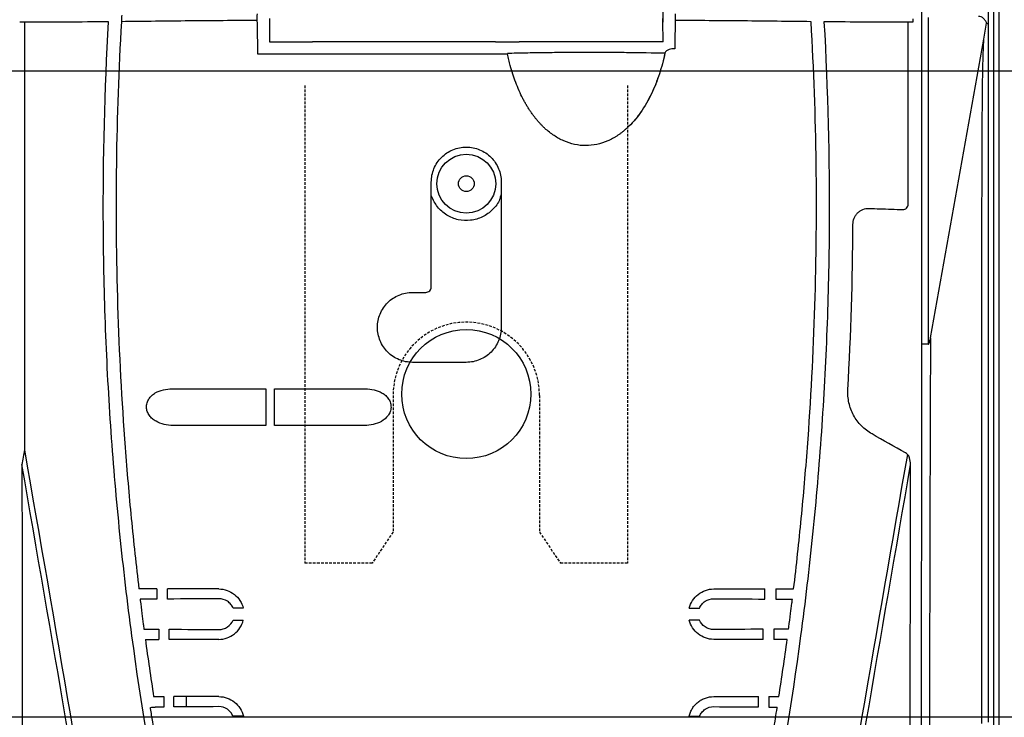
# Model space of a CAD drawing. Units: millimetres. Extents: x -3402 to 8400, y -2 to 6340.
# Drawn here: x 745 to 837, y 3941 to 4006 of the extents above; entities that cross this region are included whole.
import ezdxf
from ezdxf.enums import TextEntityAlignment as Align

# ---------------------------------------------------------------- set-up
doc = ezdxf.new("R2010")
doc.units = ezdxf.units.MM
doc.header["$MEASUREMENT"] = 0
doc.linetypes.add('DASHED2', pattern=[0.375, 0.25, -0.125])
doc.linetypes.add('HIDDEN', pattern=[0.375, 0.25, -0.125])
for name, color, linetype, lineweight in [('2DE_OBJ_LAMEL-APP', 130, 'Continuous', 25), ('2DE_OBJ_Lamel-DISTR', 255, 'Continuous', 18), ('2DE_TXTNUM', 11, 'Continuous', 9)]:
    doc.layers.add(name, color=color, linetype=linetype, lineweight=lineweight)
doc.layers.add('2DE_TXTPAR', color=41, linetype='Continuous')
doc.layers.add('Zaciski', color=30, linetype='DASHED2')
doc.layers.add('LAM_MONT', color=1, linetype='Continuous', plot=False)
doc.styles.add('CP_ATTR', font='ARIAL.TTF')
doc.styles.add('CP_ELATT', font='ARIAL.TTF')

# ---------------------------------------------------------------- blocks, each defined once
blk = doc.blocks.new('LML_73_81005_01')
at = {"layer": 'LAM_MONT'}
blk.add_circle((0, 0), 6, dxfattribs=at)
blk = doc.blocks.new('2dlam_73-81005-07_zh6anhf')
at = {"layer": 'LAM_MONT'}
blk.add_lwpolyline([(0, -30), (1207, -30), (1207, 30), (0, 30)], close=True, dxfattribs=at)
blk.add_blockref('LML_73_81005_01', (53.5, 0))
at = {"linetype": 'ByBlock', "style": 'CP_ATTR', "flags": 9}
for tag, p in [('ORDER-NO', (1.424, -29.403)), ('PRODUCER', (1.424, -29.404)), ('NAME', (1.425, -29.397)), ('NUMBER', (1.425, -29.399)), ('GROUP', (1.425, -29.4)), ('ARTICLE', (1.425, -29.401)), ('CHARACTER', (1.435, -29.401)), ('TAG', (1.437, -29.397)), ('POWER', (1.439, -29.403)), ('VOLTAGE', (1.439, -29.404)), ('OTHER', (1.44, -29.399))]:
    blk.add_attdef(tag, text='', height=0.0005, dxfattribs=at).set_placement(p, align=Align.MIDDLE_LEFT)
blk = doc.blocks.new('2dapa_ars26v_apa-04_f6p1x6k')
for p, q in [((49.5, 276.878), (49.5, -240.122)), ((49, -95.622), (49, -273.712)), ((-18.29, -152.249), (-18.29, -152.273)), ((16.29, -152.272), (16.29, -152.278)), ((18.29, -152.273), (18.29, -152.249)), ((0, -182.056), (0, -182.024)), ((-26.028, -213.113), (-26.028, -214.072))]:
    blk.add_line(p, q)
at = {"flags": 128}
blk.add_lwpolyline([(2.714, -152.266), (0.587, -152.266), (-1.539, -152.266), (-3.666, -152.266), (-5.793, -152.266), (-7.919, -152.267), (-10.045, -152.268), (-12.17, -152.269), (-14.295, -152.27)], dxfattribs=at)
for radius in [2.732, 0.733]:
    blk.add_circle((0, -165.458), radius)
for centre, start, end in [((-41.167, -159.287), 89.3633, 92.15958), ((41.166, -159.287), 87.84042, 90.6367)]:
    blk.add_arc(centre, 8.846, start, end)
for points, degree in [([(48.5, -142.217), (48.5, -145.157), (48.5, -147.974), (48.5, -150.669)], 3), ([(-19.42, -150.294), (-19.422, -150.071), (-19.421, -149.855), (-19.416, -149.681)], 3), ([(18.266, -149.507), (18.274, -150.437)], 1), ([(19.415, -149.681), (19.42, -149.855), (19.422, -150.071), (19.419, -150.294)], 3), ([(42.34, -180.345), (42.341, -170.042), (42.342, -159.738), (42.34, -149.435)], 3), ([(42.912, -150), (42.913, -160.126), (42.913, -170.253), (42.912, -180.378)], 3), ([(-33.241, -150.414), (-35.854, -150.438), (-38.464, -150.453), (-41.069, -150.442)], 3), ([(-41.069, -150.442), (-41.069, -163.685), (-41.069, -176.929), (-41.069, -190.17)], 3), ([(-32.049, -150.402), (-32.05, -150.411), (-32.05, -150.42), (-32.051, -150.429)], 3), ([(-18.272, -150.117), (-18.278, -150.828), (-18.284, -151.538), (-18.29, -152.249)], 3), ([(18.29, -152.249), (18.284, -151.538), (18.277, -150.828), (18.271, -150.117)], 3), ([(19.419, -150.294), (19.413, -150.623), (19.407, -150.951), (19.4, -151.28)], 3), ([(32.05, -150.429), (32.05, -150.42), (32.049, -150.411), (32.049, -150.402)], 3), ([(41.068, -150.442), (38.463, -150.453), (35.854, -150.438), (33.241, -150.414)], 3), ([(41.068, -167.364), (41.068, -161.723), (41.068, -156.082), (41.068, -150.442)], 3), ([(41.5, -150.141), (41.5, -150.228), (41.5, -150.336), (41.5, -150.447)], 3), ([(48.109, -152.041), (48.2, -151.542), (48.269, -151.04), (48.359, -150.541)], 3), ([(48.5, -150.669), (48.5, -150.622), (48.451, -150.577), (48.359, -150.541)], 3), ([(-18.29, -152.273), (-16.958, -152.272), (-15.627, -152.271), (-14.295, -152.27)], 3), ([(2.714, -152.266), (3.45, -152.266), (4.185, -152.266), (4.921, -152.266)], 3), ([(18.29, -152.273), (17.623, -152.273), (16.957, -152.272), (16.29, -152.272)], 3), ([(43.143, -179.786), (44.778, -170.531), (46.433, -161.282), (48.109, -152.041)], 3), ([(3.837, -153.409), (-3.9, -153.41), (-11.639, -153.411), (-19.36, -153.409)], 3), ([(3.831, -153.356), (3.832, -153.374), (3.834, -153.392), (3.838, -153.409)], 3), ([(18.461, -153.325), (18.459, -153.33), (18.458, -153.335), (18.457, -153.34)], 3), ([(-3.25, -175.056), (-3.25, -171.806), (-3.25, -168.556), (-3.25, -165.306)], 3), ([(3.25, -165.306), (3.25, -169.806), (3.25, -174.306), (3.25, -178.806)], 3), ([(35.461, -184.577), (35.749, -179.472), (35.907, -174.364), (35.935, -169.251)], 3), ([(-5, -175.556), (-4.584, -175.556), (-4.167, -175.556), (-3.75, -175.556)], 3), ([(0, -182.056), (-1.667, -182.056), (-3.334, -182.056), (-5, -182.056)], 3), ([(-27.339, -184.514), (-24.435, -184.514), (-21.527, -184.514), (-18.616, -184.514)], 3), ([(-17.817, -184.514), (-15.008, -184.514), (-12.198, -184.514), (-9.386, -184.514)], 3), ([(-18.613, -187.915), (-21.499, -187.915), (-24.383, -187.915), (-27.262, -187.915)], 3), ([(-9.456, -187.915), (-12.243, -187.915), (-15.029, -187.915), (-17.813, -187.915)], 3), ([(40.818, -190.468), (39.781, -189.884), (38.744, -189.299), (37.707, -188.713)], 3), ([(-41.069, -190.17), (-38.201, -206.537), (-35.397, -222.913), (-32.649, -239.284)], 3), ([(40.988, -190.628), (38.148, -206.842), (35.371, -223.065), (32.649, -239.283)], 3), ([(40.988, -190.628), (40.945, -190.561), (40.887, -190.507), (40.818, -190.468)], 3), ([(41.297, -191.563), (41.262, -191.35), (41.227, -191.135), (41.191, -190.919)], 3), ([(-33.131, -239.356), (-35.798, -223.425), (-38.519, -207.49), (-41.297, -191.563)], 3), ([(33.131, -239.355), (35.798, -223.425), (38.519, -207.489), (41.297, -191.563)], 3), ([(-28.757, -203.113), (-29.313, -203.114), (-29.867, -203.114), (-30.422, -203.114)], 3), ([(-28.757, -203.113), (-28.757, -203.429), (-28.756, -203.745), (-28.755, -204.06)], 3), ([(-27.755, -204.052), (-27.755, -203.739), (-27.754, -203.426), (-27.753, -203.113)], 3), ([(-22.999, -203.113), (-24.585, -203.113), (-26.169, -203.113), (-27.753, -203.113)], 3), ([(22.999, -203.113), (24.584, -203.113), (26.169, -203.113), (27.752, -203.113)], 3), ([(27.755, -204.052), (27.754, -203.739), (27.753, -203.426), (27.752, -203.113)], 3), ([(28.757, -203.113), (28.756, -203.429), (28.755, -203.745), (28.754, -204.06)], 3), ([(28.757, -203.113), (29.312, -203.114), (29.867, -203.114), (30.422, -203.114)], 3), ([(-23, -204.016), (-24.586, -204.027), (-26.171, -204.039), (-27.755, -204.052)], 3), ([(23, -204.016), (24.586, -204.027), (26.171, -204.039), (27.755, -204.052)], 3), ([(-28.755, -204.06), (-29.272, -204.064), (-29.789, -204.069), (-30.306, -204.074)], 3), ([(-20.723, -204.905), (-21.036, -204.906), (-21.349, -204.908), (-21.662, -204.91)], 3), ([(20.722, -204.905), (21.035, -204.906), (21.348, -204.908), (21.661, -204.91)], 3), ([(28.754, -204.06), (29.272, -204.064), (29.789, -204.069), (30.305, -204.074)], 3), ([(-21.664, -205.998), (-21.35, -206), (-21.036, -206.002), (-20.722, -206.003)], 3), ([(21.664, -205.998), (21.35, -206), (21.036, -206.002), (20.722, -206.003)], 3), ([(-29.953, -206.833), (-29.497, -206.837), (-29.04, -206.84), (-28.582, -206.844)], 3), ([(-28.582, -206.844), (-28.582, -207.162), (-28.581, -207.479), (-28.58, -207.797)], 3), ([(-27.6, -207.797), (-27.599, -207.482), (-27.598, -207.167), (-27.597, -206.852)], 3), ([(-27.597, -206.852), (-26.066, -206.865), (-24.534, -206.876), (-23, -206.886)], 3), ([(27.597, -206.852), (26.066, -206.865), (24.533, -206.876), (23, -206.886)], 3), ([(27.6, -207.797), (27.599, -207.482), (27.598, -207.167), (27.597, -206.852)], 3), ([(28.582, -206.844), (28.581, -207.162), (28.58, -207.479), (28.579, -207.797)], 3), ([(29.953, -206.833), (29.496, -206.837), (29.039, -206.84), (28.582, -206.844)], 3), ([(-29.824, -207.797), (-29.583, -209.571), (-29.325, -211.343), (-29.054, -213.113)], 3), ([(-29.824, -207.797), (-29.409, -207.797), (-28.994, -207.797), (-28.58, -207.797)], 3), ([(-22.999, -207.797), (-24.534, -207.797), (-26.068, -207.797), (-27.6, -207.797)], 3), ([(27.6, -207.797), (26.067, -207.797), (24.533, -207.797), (22.999, -207.797)], 3), ([(29.824, -207.797), (29.409, -207.797), (28.994, -207.797), (28.579, -207.797)], 3), ([(29.053, -213.113), (29.325, -211.343), (29.582, -209.571), (29.824, -207.797)], 3), ([(-29.054, -213.113), (-28.743, -213.113), (-28.431, -213.113), (-28.12, -213.113)], 3), ([(-28.12, -213.113), (-28.119, -213.438), (-28.118, -213.763), (-28.117, -214.088)], 3), ([(-27.173, -214.08), (-27.172, -213.758), (-27.17, -213.436), (-27.169, -213.113)], 3), ([(22.999, -213.113), (24.39, -213.113), (25.78, -213.113), (27.169, -213.113)], 3), ([(27.172, -214.08), (27.171, -213.758), (27.17, -213.436), (27.169, -213.113)], 3), ([(28.12, -213.113), (28.119, -213.438), (28.117, -213.763), (28.116, -214.088)], 3), ([(28.12, -213.113), (28.431, -213.113), (28.742, -213.113), (29.053, -213.113)], 3), ([(-28.117, -214.088), (-28.378, -214.09), (-28.639, -214.092), (-28.901, -214.094)], 3), ([(-23, -214.049), (-24.392, -214.059), (-25.783, -214.069), (-27.173, -214.08)], 3), ([(23, -214.049), (24.392, -214.059), (25.782, -214.069), (27.172, -214.08)], 3), ([(28.116, -214.088), (28.378, -214.09), (28.639, -214.092), (28.901, -214.094)], 3), ([(-20.715, -214.938), (-21.038, -214.94), (-21.361, -214.942), (-21.684, -214.944)], 3), ([(20.715, -214.938), (21.038, -214.94), (21.361, -214.942), (21.684, -214.944)], 3)]:
    blk.add_open_spline(points, degree=degree)
for points, knots in [([(-32.024, -149.79), (-32.029, -149.876), (-32.034, -149.974), (-32.043, -150.183), (-32.046, -150.291), (-32.049, -150.402)], [0, 0, 0, 0, 0.5, 0.5, 1, 1, 1, 1]), ([(48.359, -150.541), (48.326, -150.46), (48.288, -150.383), (48.195, -150.237), (48.14, -150.167), (48.013, -150.049), (47.94, -149.999), (47.781, -149.932), (47.695, -149.915), (47.607, -149.917)], [0, 0, 0, 0, 0.25, 0.25, 0.5, 0.5, 0.75, 0.75, 1, 1, 1, 1]), ([(-27.936, -226.276), (-29.179, -220.042), (-30.222, -213.777), (-31.489, -204.331), (-31.862, -201.173), (-32.506, -194.851), (-32.778, -191.686), (-33.221, -185.349), (-33.393, -182.177), (-33.635, -175.824), (-33.705, -172.645), (-33.766, -163.114), (-33.604, -156.762), (-33.241, -150.414)], [0, 0, 0, 0, 0.25, 0.25, 0.375, 0.375, 0.5, 0.5, 0.625, 0.625, 0.75, 0.75, 1, 1, 1, 1]), ([(-32.051, -150.429), (-32.555, -159.213), (-32.671, -168.016), (-32.263, -181.206), (-32.031, -185.597), (-31.536, -192.177), (-31.347, -194.367), (-30.921, -198.744), (-30.682, -200.93), (-30.422, -203.114)], [0, 0, 0, 0, 0.5, 0.5, 0.75, 0.75, 0.875, 0.875, 1, 1, 1, 1]), ([(-19.42, -150.294), (-21.527, -150.3), (-23.633, -150.314), (-27.843, -150.355), (-29.947, -150.381), (-32.049, -150.402)], [0, 0, 0, 0, 0.5, 0.5, 1, 1, 1, 1]), ([(-19.36, -153.409), (-19.367, -153.076), (-19.373, -152.742), (-19.379, -152.409), (-19.393, -151.704), (-19.406, -150.999), (-19.42, -150.294)], [0, 0, 0, 0, 0.001, 0.001, 0.001, 0.003115743, 0.003115743, 0.003115743, 0.003115743]), ([(32.049, -150.402), (29.947, -150.381), (27.842, -150.355), (23.633, -150.314), (21.526, -150.3), (19.419, -150.294)], [0, 0, 0, 0, 0.5, 0.5, 1, 1, 1, 1]), ([(33.241, -150.414), (33.604, -156.762), (33.765, -163.114), (33.705, -172.647), (33.634, -175.827), (33.392, -182.178), (33.221, -185.35), (32.778, -191.687), (32.506, -194.852), (31.861, -201.175), (31.489, -204.333), (30.222, -213.778), (29.178, -220.042), (27.936, -226.276)], [0, 0, 0, 0, 0.25, 0.25, 0.375, 0.375, 0.5, 0.5, 0.625, 0.625, 0.75, 0.75, 1, 1, 1, 1]), ([(30.422, -203.114), (30.682, -200.93), (30.921, -198.744), (31.347, -194.367), (31.536, -192.176), (32.03, -185.597), (32.263, -181.205), (32.671, -168.015), (32.555, -159.213), (32.05, -150.429)], [0, 0, 0, 0, 0.125, 0.125, 0.25, 0.25, 0.5, 0.5, 1, 1, 1, 1]), ([(48.5, -150.669), (48.5, -151.002), (48.5, -151.339), (48.5, -152.013), (48.5, -152.351), (48.5, -153.365), (48.5, -154.041), (48.5, -156.07), (48.5, -157.424), (48.5, -161.483), (48.5, -164.188), (48.5, -172.303), (48.5, -177.711), (48.5, -193.923), (48.5, -204.717), (48.5, -215.495)], [0, 0, 0, 0, 0.015625, 0.015625, 0.03125, 0.03125, 0.0625, 0.0625, 0.125, 0.125, 0.25, 0.25, 0.5, 0.5, 1, 1, 1, 1]), ([(19.4, -151.28), (19.395, -151.566), (19.39, -151.852), (19.384, -152.138), (19.379, -152.398), (19.374, -152.658), (19.369, -152.918)], [0, 0, 0, 0, 0.000858598, 0.000858598, 0.000858598, 0.001638596, 0.001638596, 0.001638596, 0.001638596]), ([(16.29, -152.278), (15.62, -152.281), (14.934, -152.283), (13.175, -152.288), (12.09, -152.289), (8.826, -152.287), (6.641, -152.279), (4.921, -152.266)], [0.1825997, 0.1825997, 0.1825997, 0.1825997, 0.3087859, 0.3087859, 0.5021059, 0.5021059, 0.888746, 0.888746, 0.888746, 0.888746]), ([(47.899, -215.603), (47.901, -205.037), (47.903, -194.456), (47.912, -178.563), (47.915, -173.262), (47.929, -165.307), (47.935, -162.654), (47.956, -158.675), (47.965, -157.348), (47.991, -155.358), (48.002, -154.694), (48.028, -153.699), (48.038, -153.368), (48.066, -152.704), (48.084, -152.373), (48.109, -152.041)], [0, 0, 0, 0, 0.5, 0.5, 0.75, 0.75, 0.875, 0.875, 0.9375, 0.9375, 0.96875, 0.96875, 0.984375, 0.984375, 1, 1, 1, 1]), ([(18.457, -153.34), (17.336, -153.314), (16.151, -153.295), (14.589, -153.279), (14.272, -153.276), (13.634, -153.272), (13.315, -153.27), (12.357, -153.266), (11.717, -153.265), (10.756, -153.266), (10.435, -153.266), (9.793, -153.269), (9.47, -153.271), (8.518, -153.277), (7.896, -153.283), (6.681, -153.298), (6.087, -153.307), (4.927, -153.329), (4.366, -153.342), (3.831, -153.356)], [0, 0, 0, 0, 0.25, 0.25, 0.3125, 0.3125, 0.375, 0.375, 0.5, 0.5, 0.5625, 0.5625, 0.625, 0.625, 0.75, 0.75, 0.875, 0.875, 1, 1, 1, 1]), ([(6.112, -158.951), (6.051, -158.864), (5.929, -158.689), (5.754, -158.418), (5.584, -158.138), (5.419, -157.848), (5.186, -157.411), (4.901, -156.812), (4.592, -156.052), (4.32, -155.269), (4.115, -154.569), (3.955, -153.945), (3.877, -153.589), (3.837, -153.409)], [0, 0, 0, 0, 0.052633, 0.106106, 0.160468, 0.215764, 0.272037, 0.406651, 0.54567, 0.679881, 0.818391, 0.908606, 1, 1, 1, 1]), ([(18.461, -153.325), (18.323, -153.977), (18.152, -154.619), (17.738, -155.883), (17.493, -156.509), (16.918, -157.706), (16.59, -158.28), (16.019, -159.094), (15.815, -159.357), (15.375, -159.864), (15.142, -160.103), (14.895, -160.326)], [0, 0, 0, 0, 0.25, 0.25, 0.5, 0.5, 0.75, 0.75, 0.875, 0.875, 1, 1, 1, 1]), ([(18.457, -153.34), (18.319, -153.989), (18.149, -154.631), (17.734, -155.896), (17.49, -156.515), (16.917, -157.707), (16.59, -158.282), (15.82, -159.375), (15.389, -159.881), (14.895, -160.326)], [0, 0, 0, 0, 0.25, 0.25, 0.5, 0.5, 0.75, 0.75, 1, 1, 1, 1]), ([(19.369, -152.918), (19.192, -152.908), (19.018, -152.928), (18.766, -153.018), (18.686, -153.057), (18.545, -153.167), (18.484, -153.238), (18.461, -153.325)], [0, 0, 0, 0, 0.5, 0.5, 0.75, 0.75, 1, 1, 1, 1]), ([(7.306, -160.315), (7.246, -160.259), (7.125, -160.146), (6.949, -159.968), (6.776, -159.782), (6.605, -159.587), (6.437, -159.383), (6.272, -159.171), (6.166, -159.025), (6.112, -158.951)], [0, 0, 0, 0, 0.135561, 0.273328, 0.413445, 0.556046, 0.701259, 0.849206, 1, 1, 1, 1]), ([(14.895, -160.326), (14.826, -160.387), (14.689, -160.508), (14.477, -160.679), (14.262, -160.84), (14.045, -160.99), (13.824, -161.129), (13.601, -161.257), (13.374, -161.374), (12.899, -161.595), (12.148, -161.843), (11.099, -161.956), (10.049, -161.845), (9.216, -161.568), (8.59, -161.258), (8.147, -160.988), (7.714, -160.675), (7.443, -160.436), (7.306, -160.315)], [0, 0, 0, 0, 0.0328809, 0.0652041, 0.0970153, 0.1283623, 0.1592953, 0.1898663, 0.2201294, 0.25014, 0.3765811, 0.4997864, 0.6233974, 0.7499089, 0.8101783, 0.8716625, 0.9348011, 1, 1, 1, 1]), ([(-3.25, -165.306), (-3.25, -165.091), (-3.229, -164.88), (-3.147, -164.465), (-3.084, -164.258), (-2.921, -163.865), (-2.821, -163.678), (-2.585, -163.325), (-2.448, -163.157), (-2.148, -162.858), (-1.985, -162.723), (-1.629, -162.485), (-1.44, -162.384), (-1.049, -162.222), (-0.844, -162.16), (-0.425, -162.076), (-0.214, -162.056), (0.21, -162.056), (0.425, -162.077), (0.842, -162.159), (1.044, -162.221), (1.438, -162.383), (1.628, -162.485), (1.98, -162.72), (2.145, -162.854), (2.448, -163.157), (2.583, -163.322), (2.818, -163.674), (2.92, -163.864), (3.083, -164.257), (3.145, -164.46), (3.228, -164.876), (3.25, -165.091), (3.25, -165.306)], [0, 0, 0, 0, 0.0625, 0.0625, 0.125, 0.125, 0.1875, 0.1875, 0.25, 0.25, 0.3125, 0.3125, 0.375, 0.375, 0.4375, 0.4375, 0.5, 0.5, 0.5625, 0.5625, 0.625, 0.625, 0.6875, 0.6875, 0.75, 0.75, 0.8125, 0.8125, 0.875, 0.875, 0.9375, 0.9375, 1, 1, 1, 1]), ([(3.218, -166.493), (3.184, -166.636), (3.061, -167.155), (2.473, -167.903), (1.54, -168.595), (0.411, -168.925), (-0.761, -168.867), (-1.841, -168.421), (-2.734, -167.656), (-3.058, -166.962), (-3.219, -166.619)], [0, 0, 0, 0, 0.052035, 0.187929, 0.323779, 0.459603, 0.595431, 0.731289, 0.86719, 1, 1, 1, 1]), ([(40.567, -167.864), (40.7, -167.869), (40.831, -167.816), (41.016, -167.629), (41.068, -167.497), (41.068, -167.364)], [0, 0, 0, 0, 0.5, 0.5, 1, 1, 1, 1]), ([(35.935, -169.251), (35.936, -169.051), (35.974, -168.855), (36.085, -168.579), (36.131, -168.492), (36.238, -168.327), (36.301, -168.249), (36.44, -168.109), (36.515, -168.047), (36.68, -167.937), (36.768, -167.891), (37.041, -167.782), (37.24, -167.747), (37.438, -167.754)], [0, 0, 0, 0, 0.25, 0.25, 0.375, 0.375, 0.5, 0.5, 0.625, 0.625, 0.75, 0.75, 1, 1, 1, 1]), ([(37.438, -167.754), (37.768, -167.765), (38.099, -167.776), (38.429, -167.788), (39.142, -167.812), (39.855, -167.838), (40.567, -167.864)], [0, 0, 0, 0, 0.001000001, 0.001000001, 0.001000001, 0.00315817, 0.00315817, 0.00315817, 0.00315817]), ([(-5, -182.056), (-5.215, -182.056), (-5.426, -182.035), (-5.841, -181.952), (-6.048, -181.89), (-6.441, -181.726), (-6.628, -181.627), (-6.981, -181.391), (-7.148, -181.254), (-7.448, -180.954), (-7.583, -180.79), (-7.821, -180.435), (-7.921, -180.246), (-8.084, -179.854), (-8.146, -179.65), (-8.229, -179.23), (-8.25, -179.019), (-8.25, -178.595), (-8.229, -178.38), (-8.146, -177.963), (-8.085, -177.761), (-7.922, -177.367), (-7.821, -177.177), (-7.585, -176.825), (-7.451, -176.661), (-7.148, -176.357), (-6.984, -176.222), (-6.632, -175.987), (-6.442, -175.885), (-6.048, -175.722), (-5.846, -175.66), (-5.43, -175.577), (-5.215, -175.556), (-5, -175.556)], [0, 0, 0, 0, 0.0625, 0.0625, 0.125, 0.125, 0.1875, 0.1875, 0.25, 0.25, 0.3125, 0.3125, 0.375, 0.375, 0.4375, 0.4375, 0.5, 0.5, 0.5625, 0.5625, 0.625, 0.625, 0.6875, 0.6875, 0.75, 0.75, 0.8125, 0.8125, 0.875, 0.875, 0.9375, 0.9375, 1, 1, 1, 1]), ([(-3.75, -175.556), (-3.618, -175.556), (-3.489, -175.501), (-3.305, -175.317), (-3.25, -175.188), (-3.25, -175.056)], [0, 0, 0, 0, 0.5, 0.5, 1, 1, 1, 1]), ([(3.25, -178.806), (3.25, -179.02), (3.229, -179.231), (3.146, -179.646), (3.084, -179.853), (2.921, -180.246), (2.821, -180.433), (2.586, -180.786), (2.449, -180.953), (2.149, -181.253), (1.986, -181.387), (1.631, -181.625), (1.442, -181.726), (1.051, -181.888), (0.847, -181.951), (0.427, -182.035), (0.214, -182.056), (0, -182.056)], [0, 0, 0, 0, 0.125, 0.125, 0.25, 0.25, 0.375, 0.375, 0.5, 0.5, 0.625, 0.625, 0.75, 0.75, 0.875, 0.875, 1, 1, 1, 1]), ([(42.912, -180.378), (42.94, -180.378), (42.962, -180.356), (42.995, -180.312), (43.007, -180.287), (43.041, -180.212), (43.058, -180.16), (43.102, -180.001), (43.124, -179.894), (43.143, -179.786)], [0, 0, 0, 0, 0.125, 0.125, 0.25, 0.25, 0.5, 0.5, 1, 1, 1, 1]), ([(43.143, -179.786), (43.124, -183.108), (43.112, -186.433), (43.092, -193.083), (43.083, -196.407), (43.061, -206.379), (43.049, -213.023), (43.037, -219.662)], [0, 0, 0, 0, 0.25, 0.25, 0.5, 0.5, 1, 1, 1, 1]), ([(42.301, -219.473), (42.308, -212.958), (42.314, -206.438), (42.324, -196.654), (42.327, -193.391), (42.334, -186.867), (42.337, -183.604), (42.34, -180.345)], [0, 0, 0, 0, 0.5, 0.5, 0.75, 0.75, 1, 1, 1, 1]), ([(42.912, -180.378), (42.77, -180.38), (42.622, -180.377), (42.407, -180.364), (42.342, -180.355), (42.34, -180.345)], [0, 0, 0, 0, 0.5, 0.5, 1, 1, 1, 1]), ([(-27.262, -187.915), (-27.536, -187.915), (-27.809, -187.888), (-28.34, -187.765), (-28.595, -187.672), (-28.952, -187.466), (-29.064, -187.388), (-29.27, -187.211), (-29.365, -187.109), (-29.526, -186.887), (-29.592, -186.765), (-29.686, -186.507), (-29.713, -186.37), (-29.722, -186.097), (-29.704, -185.96), (-29.626, -185.696), (-29.567, -185.573), (-29.416, -185.342), (-29.327, -185.239), (-29.127, -185.055), (-29.015, -184.973), (-28.666, -184.763), (-28.406, -184.666), (-27.881, -184.542), (-27.612, -184.514), (-27.339, -184.514)], [0, 0, 0, 0, 0.125, 0.125, 0.25, 0.25, 0.3125, 0.3125, 0.375, 0.375, 0.4375, 0.4375, 0.5, 0.5, 0.5625, 0.5625, 0.625, 0.625, 0.6875, 0.6875, 0.75, 0.75, 0.875, 0.875, 1, 1, 1, 1]), ([(-18.616, -184.514), (-18.616, -185.078), (-18.615, -185.642), (-18.615, -186.206), (-18.614, -186.776), (-18.613, -187.346), (-18.613, -187.915)], [0, 0, 0, 0, 0.001691876, 0.001691876, 0.001691876, 0.003401982, 0.003401982, 0.003401982, 0.003401982]), ([(-17.813, -187.915), (-17.814, -187.346), (-17.814, -186.776), (-17.815, -186.206), (-17.815, -185.642), (-17.816, -185.078), (-17.817, -184.514)], [0, 0, 0, 0, 0.001710109, 0.001710109, 0.001710109, 0.003401983, 0.003401983, 0.003401983, 0.003401983]), ([(-9.386, -184.514), (-9.112, -184.514), (-8.837, -184.543), (-8.306, -184.669), (-8.049, -184.765), (-7.696, -184.978), (-7.586, -185.058), (-7.385, -185.244), (-7.294, -185.349), (-7.144, -185.578), (-7.084, -185.705), (-7.008, -185.967), (-6.99, -186.107), (-7, -186.379), (-7.028, -186.516), (-7.123, -186.773), (-7.19, -186.894), (-7.433, -187.226), (-7.65, -187.404), (-8.123, -187.673), (-8.385, -187.768), (-8.913, -187.888), (-9.182, -187.915), (-9.456, -187.915)], [0, 0, 0, 0, 0.125, 0.125, 0.25, 0.25, 0.3125, 0.3125, 0.375, 0.375, 0.4375, 0.4375, 0.5, 0.5, 0.5625, 0.5625, 0.625, 0.625, 0.75, 0.75, 0.875, 0.875, 1, 1, 1, 1]), ([(37.707, -188.713), (37.346, -188.508), (37.021, -188.259), (36.587, -187.818), (36.451, -187.659), (36.205, -187.327), (36.095, -187.154), (35.898, -186.792), (35.812, -186.603), (35.666, -186.213), (35.607, -186.015), (35.472, -185.413), (35.438, -184.994), (35.461, -184.577)], [0, 0, 0, 0, 0.25, 0.25, 0.375, 0.375, 0.5, 0.5, 0.625, 0.625, 0.75, 0.75, 1, 1, 1, 1]), ([(-41.069, -190.17), (-41.107, -190.405), (-41.146, -190.638), (-41.222, -191.103), (-41.26, -191.335), (-41.297, -191.563)], [0, 0, 0, 0, 0.5, 0.5, 1, 1, 1, 1]), ([(41.191, -190.919), (41.181, -190.858), (41.153, -190.803), (41.08, -190.707), (41.036, -190.666), (40.988, -190.628)], [0, 0, 0, 0, 0.5, 0.5, 1, 1, 1, 1]), ([(-41.297, -191.563), (-41.284, -195.822), (-41.276, -200.085), (-41.263, -208.609), (-41.258, -212.87), (-41.254, -217.129)], [0, 0, 0, 0, 0.5, 0.5, 1, 1, 1, 1]), ([(41.254, -217.129), (41.258, -212.87), (41.262, -208.609), (41.276, -200.085), (41.284, -195.822), (41.297, -191.563)], [0, 0, 0, 0, 0.5, 0.5, 1, 1, 1, 1]), ([(-22.999, -203.113), (-22.737, -203.113), (-22.482, -203.156), (-21.986, -203.327), (-21.758, -203.452), (-21.346, -203.776), (-21.171, -203.968), (-20.887, -204.41), (-20.784, -204.649), (-20.723, -204.905)], [0, 0, 0, 0, 0.25, 0.25, 0.5, 0.5, 0.75, 0.75, 1, 1, 1, 1]), ([(20.722, -204.905), (20.784, -204.65), (20.887, -204.41), (21.17, -203.969), (21.345, -203.776), (21.756, -203.453), (21.985, -203.328), (22.479, -203.157), (22.737, -203.113), (22.999, -203.113)], [0, 0, 0, 0, 0.25, 0.25, 0.5, 0.5, 0.75, 0.75, 1, 1, 1, 1]), ([(-21.662, -204.91), (-21.716, -204.777), (-21.788, -204.655), (-21.969, -204.434), (-22.075, -204.337), (-22.43, -204.1), (-22.714, -204.015), (-23, -204.016)], [0, 0, 0, 0, 0.25, 0.25, 0.5, 0.5, 1, 1, 1, 1]), ([(21.661, -204.91), (21.716, -204.777), (21.788, -204.655), (21.969, -204.434), (22.075, -204.337), (22.429, -204.1), (22.713, -204.015), (23, -204.016)], [0, 0, 0, 0, 0.25, 0.25, 0.5, 0.5, 1, 1, 1, 1]), ([(-30.306, -204.074), (-30.301, -204.11), (-30.297, -204.147), (-30.292, -204.184), (-30.242, -204.59), (-30.191, -204.996), (-30.139, -205.402), (-30.098, -205.727), (-30.056, -206.052), (-30.013, -206.377), (-29.993, -206.529), (-29.973, -206.681), (-29.953, -206.833)], [0.000118842, 0.000118842, 0.000118842, 0.000118842, 0.00023041, 0.00023041, 0.00023041, 0.001457467, 0.001457467, 0.001457467, 0.002441725, 0.002441725, 0.002441725, 0.002900845, 0.002900845, 0.002900845, 0.002900845]), ([(29.953, -206.833), (29.962, -206.761), (29.972, -206.689), (29.981, -206.618), (30.035, -206.213), (30.087, -205.807), (30.139, -205.402), (30.181, -205.076), (30.221, -204.751), (30.262, -204.425), (30.276, -204.308), (30.291, -204.191), (30.305, -204.074)], [0.000124227, 0.000124227, 0.000124227, 0.000124227, 0.000340715, 0.000340715, 0.000340715, 0.001567605, 0.001567605, 0.001567605, 0.002551862, 0.002551862, 0.002551862, 0.002906229, 0.002906229, 0.002906229, 0.002906229]), ([(-23, -206.886), (-22.857, -206.887), (-22.717, -206.867), (-22.445, -206.786), (-22.315, -206.725), (-21.962, -206.491), (-21.773, -206.263), (-21.664, -205.998)], [0, 0, 0, 0, 0.25, 0.25, 0.5, 0.5, 1, 1, 1, 1]), ([(-22.999, -207.797), (-22.736, -207.797), (-22.481, -207.754), (-21.985, -207.582), (-21.758, -207.458), (-21.345, -207.134), (-21.17, -206.942), (-20.887, -206.5), (-20.784, -206.258), (-20.722, -206.003)], [0, 0, 0, 0, 0.25, 0.25, 0.5, 0.5, 0.75, 0.75, 1, 1, 1, 1]), ([(22.999, -207.797), (22.736, -207.797), (22.48, -207.754), (21.984, -207.582), (21.756, -207.458), (21.344, -207.133), (21.169, -206.94), (20.886, -206.499), (20.783, -206.259), (20.722, -206.003)], [0, 0, 0, 0, 0.25, 0.25, 0.5, 0.5, 0.75, 0.75, 1, 1, 1, 1]), ([(23, -206.886), (22.857, -206.887), (22.717, -206.867), (22.445, -206.786), (22.315, -206.725), (21.961, -206.491), (21.773, -206.263), (21.664, -205.998)], [0, 0, 0, 0, 0.25, 0.25, 0.5, 0.5, 1, 1, 1, 1]), ([(-22.999, -213.113), (-23.593, -213.113), (-24.186, -213.113), (-24.78, -213.113), (-25.536, -213.113), (-26.293, -213.113), (-27.049, -213.113), (-27.089, -213.113), (-27.129, -213.113), (-27.169, -213.113)], [0, 0, 0, 0, 0.001786394, 0.001786394, 0.001786394, 0.004063589, 0.004063589, 0.004063589, 0.004184887, 0.004184887, 0.004184887, 0.004184887]), ([(-22.999, -213.113), (-22.734, -213.113), (-22.476, -213.157), (-21.975, -213.332), (-21.746, -213.459), (-21.331, -213.79), (-21.156, -213.986), (-20.874, -214.436), (-20.774, -214.679), (-20.715, -214.938)], [0, 0, 0, 0, 0.25, 0.25, 0.5, 0.5, 0.75, 0.75, 1, 1, 1, 1]), ([(20.715, -214.938), (20.744, -214.809), (20.784, -214.682), (20.884, -214.44), (20.944, -214.324), (21.084, -214.1), (21.164, -213.993), (21.339, -213.798), (21.434, -213.708), (21.64, -213.543), (21.751, -213.469), (21.98, -213.342), (22.1, -213.289), (22.473, -213.158), (22.734, -213.113), (22.999, -213.113)], [0, 0, 0, 0, 0.125, 0.125, 0.25, 0.25, 0.375, 0.375, 0.5, 0.5, 0.625, 0.625, 0.75, 0.75, 1, 1, 1, 1]), ([(-29.349, -214.137), (-29.348, -214.126), (-29.302, -214.116), (-29.138, -214.1), (-29.023, -214.095), (-28.901, -214.094)], [0, 0, 0, 0, 0.5, 0.5, 1, 1, 1, 1]), ([(-21.684, -214.944), (-21.736, -214.811), (-21.806, -214.689), (-21.982, -214.468), (-22.086, -214.371), (-22.436, -214.133), (-22.716, -214.047), (-23, -214.049)], [0, 0, 0, 0, 0.25, 0.25, 0.5, 0.5, 1, 1, 1, 1]), ([(21.684, -214.944), (21.736, -214.811), (21.805, -214.689), (21.982, -214.468), (22.086, -214.371), (22.435, -214.133), (22.716, -214.047), (23, -214.049)], [0, 0, 0, 0, 0.25, 0.25, 0.5, 0.5, 1, 1, 1, 1]), ([(28.46, -216.811), (28.472, -216.739), (28.484, -216.668), (28.496, -216.596), (28.563, -216.193), (28.629, -215.79), (28.694, -215.387), (28.748, -215.057), (28.8, -214.726), (28.853, -214.396), (28.869, -214.295), (28.885, -214.195), (28.901, -214.094)], [0.000147067, 0.000147067, 0.000147067, 0.000147067, 0.000364283, 0.000364283, 0.000364283, 0.001590378, 0.001590378, 0.001590378, 0.002594781, 0.002594781, 0.002594781, 0.002900028, 0.002900028, 0.002900028, 0.002900028]), ([(-28.923, -216.768), (-28.941, -216.658), (-28.96, -216.548), (-28.978, -216.438), (-29.033, -216.107), (-29.087, -215.777), (-29.14, -215.446), (-29.205, -215.042), (-29.27, -214.639), (-29.333, -214.235), (-29.339, -214.202), (-29.344, -214.17), (-29.349, -214.137)], [0.000190149, 0.000190149, 0.000190149, 0.000190149, 0.000525001, 0.000525001, 0.000525001, 0.001530635, 0.001530635, 0.001530635, 0.002757146, 0.002757146, 0.002757146, 0.002856591, 0.002856591, 0.002856591, 0.002856591])]:
    blk.add_open_spline(points, degree=3, knots=knots)
at = {"layer": 'Zaciski'}
for p, q in [((-15.003, -156.323), (-15.003, -200.706)), ((14.997, -156.323), (14.997, -200.706))]:
    blk.add_line(p, q, dxfattribs=at)
at = {"layer": 'Zaciski', "linetype": 'HIDDEN'}
for p, q in [((-6.804, -185.122), (-6.804, -197.824)), ((6.804, -185.122), (6.804, -197.824)), ((-6.804, -197.824), (-8.748, -200.706)), ((6.804, -197.824), (8.748, -200.706)), ((-8.748, -200.706), (-15.003, -200.706)), ((14.997, -200.706), (8.748, -200.706))]:
    blk.add_line(p, q, dxfattribs=at)
blk.add_arc((0, -185.122), 6.804, 0, 180, dxfattribs=at)
at = {"linetype": 'ByBlock', "style": 'CP_ATTR', "flags": 9}
for tag, p in [('NAME', (-0.092, -0.018)), ('NUMBER', (-0.092, -0.018)), ('GROUP', (-0.092, -0.018)), ('ARTICLE', (-0.092, -0.018)), ('TEMPERATURE', (-0.092, -0.018)), ('FLOW', (-0.092, -0.018)), ('CHARACTER', (-0.092, -0.018)), ('ORDER-NO', (-0.092, -0.019)), ('PRODUCER', (-0.092, -0.019)), ('CURRENT', (-0.092, -0.019)), ('PN', (-0.091, -0.018)), ('OTHER', (-0.091, -0.018)), ('DN', (-0.091, -0.019)), ('VOLTAGE', (-0.091, -0.019)), ('POWER', (-0.091, -0.019))]:
    blk.add_attdef(tag, text='', height=0.00005, dxfattribs=at).set_placement(p, align=Align.MIDDLE_LEFT)
at = {"layer": '2DE_TXTNUM', "linetype": 'ByBlock', "style": 'CP_ELATT', "width": 0.8, "flags": 8}
blk.add_attdef('TAG', text='', height=10, dxfattribs=at).set_placement((0, 261.254), align=Align.CENTER)
at = {"layer": '2DE_TXTPAR', "linetype": 'ByBlock', "style": 'CP_ATTR', "flags": 8}
blk.add_attdef('PRODUCT-TYPE', text='', height=7, dxfattribs=at).set_placement((0, 92), align=Align.CENTER)

msp = doc.modelspace()

# ---------------------------------------------------------------- block references
at = {"layer": '2DE_OBJ_LAMEL-APP'}
msp.add_blockref('2dapa_ars26v_apa-04_f6p1x6k', (786.648, 4155.801), dxfattribs=at)
at = {"layer": '2DE_OBJ_Lamel-DISTR'}
msp.add_blockref('2dlam_73-81005-07_zh6anhf', (733.148, 3970.801), dxfattribs=at)

doc.saveas('drawing.dxf')
